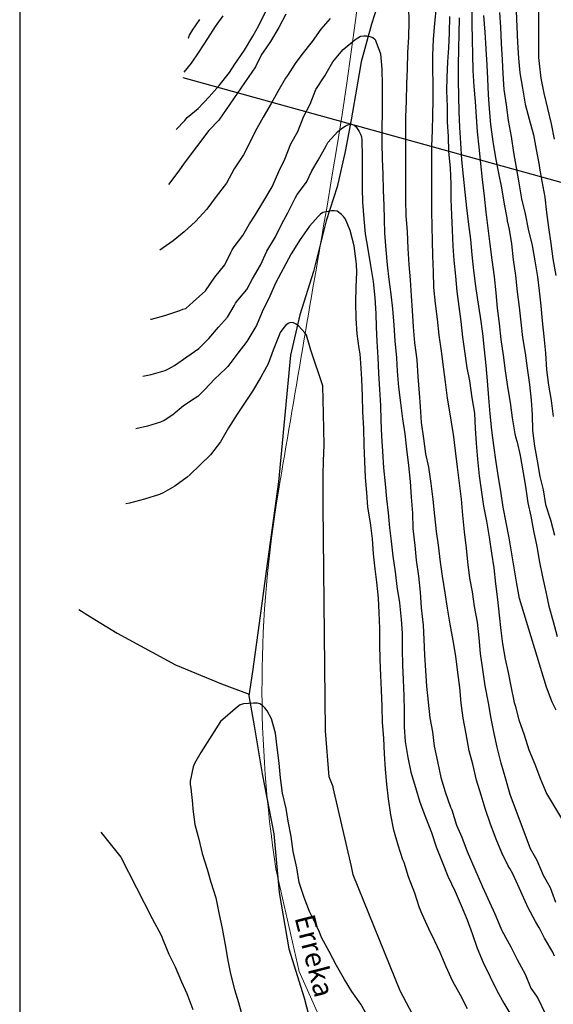
# Model space of a CAD drawing. Units: metres. Extents: x 579244 to 579594, y 4792540 to 4792790.
# Drawn here: x 579244 to 579284, y 4792583 to 4792656 of the extents above; entities that cross this region are included whole.
import ezdxf

# ---------------------------------------------------------------- set-up
doc = ezdxf.new("R2010")
doc.units = ezdxf.units.M
for name, color, linetype in [('010103', 9, 'LIMITE_MUNICIPAL'), ('010106', 9, 'Continuous'), ('020104', 34, 'Continuous'), ('050103', 4, 'Continuous'), ('050304', 5, 'Continuous'), ('220104', 9, 'LINEA_ELECTRICA')]:
    doc.layers.add(name, color=color, linetype=linetype)
doc.layers.add('020105', color=24, linetype='Continuous', lineweight=30)
doc.styles.add('ARIALI', font='ARIALI.TTF', dxfattribs={"height": 1})
doc.styles.get("Standard").update_dxf_attribs({"font": 'txt.shx'})
doc.linetypes.add('LIMITE_MUNICIPAL', pattern='A,0.75,-0.32,0.75,-0.25,[205,DONOSTI.shx,S=0.375,R=0,X=0,Y=0],-1,0', length=3.07)
doc.linetypes.add('LINEA_ELECTRICA', pattern='A,7.5,-0.3,["E",Standard,S=0.25,R=0,X=-0.1,Y=-0.1],-0.3', length=8.1)

msp = doc.modelspace()

# ---------------------------------------------------------------- linework, layer by layer
at = {"layer": '010103', "lineweight": 0, "flags": 128}
msp.add_lwpolyline([(579290.404, 4792540.338), (579286.498, 4792547.96), (579282.426, 4792555.57), (579278.531, 4792561.94), (579271.804, 4792571.673), (579267.909, 4792578.751), (579264.899, 4792585.475), (579263.176, 4792593.085, -0.080466), (579263.356, 4792620.999, -0.001079), (579266.931, 4792641.93, 0.100804), (579262.538, 4792790.331)], format="xyb", dxfattribs=at)
at = {"layer": '010106', "flags": 128}
msp.add_lwpolyline([(579244.207, 4792540.339), (579594.197, 4792540.331), (579594.202, 4792790.324), (579244.212, 4792790.332)], close=True, dxfattribs=at)
at = {"layer": '020104', "flags": 128}
for points, elevation in [([(579283.781, 4792586.628), (579283.667, 4792586.912), (579283.046, 4792587.957), (579282.723, 4792588.577), (579282.636, 4792588.773), (579282.375, 4792589.178), (579281.836, 4792590.197), (579281.397, 4792591.18), (579281.203, 4792591.61), (579280.717, 4792592.704), (579280.487, 4792593.091), (579280.354, 4792593.286), (579279.886, 4792594.267), (579279.477, 4792595.274), (579279.046, 4792596.386), (579278.65, 4792597.548), (579278.361, 4792598.513), (579278.02, 4792599.637), (579277.751, 4792600.812), (579277.48, 4792601.797), (579277.255, 4792603.047), (579277.03, 4792604.205), (579276.887, 4792605.327), (579276.781, 4792606.473), (579276.635, 4792607.584), (579276.486, 4792608.792), (579276.28, 4792609.958), (579276.072, 4792611.168), (579275.884, 4792612.353), (579275.701, 4792613.474), (579275.499, 4792614.717), (579275.348, 4792615.746), (579275.206, 4792617.014), (579275.05, 4792618.012), (579274.942, 4792619.17), (579274.822, 4792620.381), (579274.664, 4792621.573), (579274.486, 4792622.767), (579274.274, 4792623.76), (579274.108, 4792624.908), (579273.959, 4792626.077), (579273.871, 4792627.251), (579273.795, 4792628.256), (579273.711, 4792629.483), (579273.62, 4792630.704), (579273.466, 4792631.965), (579273.366, 4792633.158), (579273.278, 4792634.35), (579273.201, 4792635.44), (579273.125, 4792636.621), (579273.025, 4792637.762), (579272.956, 4792638.939), (579272.906, 4792640.197), (579272.82, 4792641.355), (579272.8, 4792642.552), (579272.791, 4792643.767), (579272.779, 4792645.043), (579272.788, 4792646.256), (579272.789, 4792647.474), (579272.796, 4792648.654), (579272.831, 4792649.866), (579272.863, 4792651.1), (579272.903, 4792652.241), (579272.938, 4792653.435), (579273.011, 4792654.568), (579273.033, 4792655.736), (579273.017, 4792656.755)], 84), ([(579255.778, 4792647.742), (579256.421, 4792648.415), (579256.615, 4792648.644), (579257.411, 4792649.306), (579258.237, 4792650.166), (579258.982, 4792651.007), (579259.748, 4792651.97), (579260.133, 4792652.586), (579260.851, 4792653.611), (579261.458, 4792654.658), (579261.918, 4792655.43), (579262.428, 4792656.5)], 86), ([(579259.255, 4792656.148), (579258.665, 4792655.353), (579258.12, 4792654.473), (579257.461, 4792653.489), (579256.893, 4792652.646), (579256.347, 4792651.986)], 87), ([(579276.016, 4792656.093), (579275.992, 4792654.9), (579275.952, 4792653.787), (579275.861, 4792652.741), (579275.823, 4792651.618), (579275.801, 4792650.614), (579275.839, 4792649.415), (579275.849, 4792648.306), (579275.913, 4792647.235), (579275.949, 4792646.113), (579276.059, 4792644.913), (579276.117, 4792643.734), (579276.128, 4792642.593), (579276.171, 4792641.407), (579276.212, 4792640.302), (579276.27, 4792639.12), (579276.338, 4792638.073), (579276.468, 4792636.895), (579276.572, 4792635.778), (579276.701, 4792634.645), (579276.851, 4792633.54), (579276.986, 4792632.389), (579277.167, 4792631.185), (579277.312, 4792630.133), (579277.492, 4792629.149), (579277.675, 4792627.913), (579277.859, 4792626.782), (579277.923, 4792625.647), (579277.987, 4792624.539), (579278.096, 4792623.38), (579278.217, 4792622.124), (579278.374, 4792621.093), (579278.545, 4792619.898), (579278.763, 4792618.78), (579278.945, 4792617.597), (579279.129, 4792616.427), (579279.312, 4792615.333), (579279.433, 4792614.158), (579279.584, 4792612.987), (579279.694, 4792611.835), (579279.819, 4792610.71), (579279.943, 4792609.717), (579280.135, 4792608.578), (579280.355, 4792607.584), (579280.561, 4792606.594), (579280.81, 4792605.387), (579280.87, 4792605.15), (579281.156, 4792604.091), (579281.542, 4792602.995), (579281.895, 4792601.873), (579282.328, 4792600.806), (579282.765, 4792599.703), (579283.188, 4792598.644), (579288.138, 4792590.449)], 86), ([(579277.663, 4792656.701), (579277.681, 4792655.563), (579277.699, 4792654.397), (579277.718, 4792653.277), (579277.754, 4792652.117), (579277.823, 4792650.92), (579277.916, 4792649.818), (579278, 4792648.67), (579278.074, 4792647.582), (579278.197, 4792646.43), (579278.319, 4792645.242), (579278.434, 4792644.052), (579278.589, 4792642.827), (579278.707, 4792641.644), (579278.855, 4792640.441), (579279.017, 4792639.257), (579279.147, 4792638.096), (579279.326, 4792636.851), (579279.439, 4792635.679), (579279.55, 4792634.528), (579279.688, 4792633.41), (579279.818, 4792632.218), (579280.001, 4792631.048), (579280.15, 4792629.903), (579280.324, 4792628.709), (579280.506, 4792627.547), (579280.662, 4792626.433), (579280.862, 4792625.252), (579280.903, 4792625.027), (579281.034, 4792624.633), (579281.239, 4792623.635), (579281.458, 4792622.507), (579281.649, 4792621.339), (579281.808, 4792620.151), (579282.03, 4792619.159), (579282.229, 4792618.066), (579282.48, 4792616.901), (579282.683, 4792615.762), (579282.907, 4792614.669), (579283.146, 4792613.56), (579283.384, 4792612.5), (579283.695, 4792611.366), (579283.978, 4792610.26)], 88), ([(579278.534, 4792656.164), (579278.646, 4792654.949), (579278.719, 4792653.703), (579278.778, 4792652.493), (579278.831, 4792651.489), (579278.872, 4792650.328), (579278.967, 4792649.28), (579279.061, 4792648.127), (579279.23, 4792646.854), (579279.419, 4792645.659), (579279.65, 4792644.519), (579279.879, 4792643.42), (579280.077, 4792642.224), (579280.265, 4792641.225), (579280.299, 4792641.004), (579280.437, 4792640.341), (579280.609, 4792639.286), (579280.741, 4792638.101), (579280.915, 4792636.944), (579281.03, 4792635.749), (579281.174, 4792634.608), (579281.299, 4792633.496), (579281.435, 4792632.373), (579281.617, 4792631.196), (579281.777, 4792630.087), (579281.942, 4792628.892), (579282.074, 4792627.736), (579282.133, 4792626.642), (579282.175, 4792625.499), (579282.311, 4792624.318), (579282.519, 4792623.245), (579282.713, 4792622.075), (579282.947, 4792621.097), (579283.134, 4792620.018), (579283.492, 4792618.878), (579283.795, 4792617.742)], 89), ([(579280.948, 4792656.489), (579280.998, 4792655.334), (579281.052, 4792654.181), (579281.128, 4792653.02), (579281.219, 4792651.943), (579281.412, 4792650.799), (579281.623, 4792649.612), (579281.92, 4792648.501), (579282.232, 4792647.356), (579282.446, 4792646.267), (579282.658, 4792645.113), (579282.688, 4792644.897), (579282.865, 4792643.919), (579283.068, 4792642.741), (579283.198, 4792641.608), (579283.34, 4792640.506), (579283.511, 4792639.321), (579283.677, 4792638.188), (579283.884, 4792636.951)], 91), ([(579283.79, 4792647.042), (579283.568, 4792648.163), (579283.297, 4792649.308), (579283.036, 4792650.431), (579282.811, 4792651.532), (579282.682, 4792652.621), (579282.642, 4792653.068), (579282.639, 4792654.069), (579282.642, 4792655.241), (579282.626, 4792656.452)], 92), ([(579267.198, 4792655.964), (579266.492, 4792655.154), (579265.847, 4792654.25), (579265.08, 4792653.285), (579264.606, 4792652.621), (579264.04, 4792651.731), (579263.876, 4792651.543), (579263.324, 4792650.555), (579262.829, 4792649.675), (579262.22, 4792648.652), (579261.647, 4792647.606), (579261.32, 4792646.943), (579260.766, 4792645.872), (579260.088, 4792644.845), (579259.503, 4792643.774), (579258.756, 4792642.798), (579258.066, 4792641.851), (579257.215, 4792640.939), (579256.383, 4792640.167), (579255.568, 4792639.523), (579254.582, 4792638.818)], 84), ([(579256.687, 4792654.517), (579256.705, 4792654.536), (579256.782, 4792654.724), (579257.005, 4792655.083), (579257.54, 4792655.885)], 88), ([(579283.908, 4792604.799), (579283.621, 4792605.393), (579283.188, 4792606.505), (579281.207, 4792613.074), (579281.001, 4792614.161), (579280.795, 4792615.339), (579280.637, 4792616.362), (579280.427, 4792617.543), (579280.215, 4792618.692), (579279.983, 4792619.811), (579279.811, 4792621.008), (579279.64, 4792622.011), (579279.479, 4792623.155), (579279.3, 4792624.37), (579279.144, 4792625.501), (579279.03, 4792626.713), (579278.922, 4792627.914), (579278.828, 4792629.159), (579278.734, 4792630.295), (579278.613, 4792631.447), (579278.488, 4792632.67), (579278.31, 4792633.891), (579278.124, 4792635.14), (579277.972, 4792636.149), (579277.823, 4792637.325), (579277.694, 4792638.48), (579277.59, 4792639.604), (579277.459, 4792640.718), (579277.308, 4792641.946), (579277.18, 4792643.102), (579277.056, 4792644.307), (579276.943, 4792645.511), (579276.867, 4792646.73), (579276.79, 4792647.924), (579276.737, 4792649.048), (579276.71, 4792650.201), (579276.692, 4792651.363), (579276.693, 4792652.514), (579276.714, 4792653.705), (579276.734, 4792654.842), (579276.751, 4792656.001)], 87), ([(579253.896, 4792633.709), (579253.967, 4792633.723), (579254.941, 4792633.988), (579256.06, 4792634.373), (579256.278, 4792634.472), (579256.504, 4792634.52), (579257.055, 4792634.997), (579257.951, 4792635.824), (579258.641, 4792636.814), (579259.381, 4792637.739), (579259.846, 4792638.639), (579259.942, 4792638.842), (579260.088, 4792639.078), (579260.726, 4792639.909), (579261.208, 4792640.758), (579261.631, 4792641.417), (579262.278, 4792642.459), (579262.898, 4792643.517), (579263.392, 4792644.651), (579263.822, 4792645.564), (579264.287, 4792646.69), (579264.783, 4792647.602), (579265.25, 4792648.724), (579265.696, 4792649.608), (579266.13, 4792650.71), (579266.782, 4792651.71), (579267.396, 4792652.74), (579267.992, 4792653.493), (579268.149, 4792653.667), (579269.014, 4792654.369), (579269.23, 4792654.533), (579269.432, 4792654.635), (579269.67, 4792654.684), (579269.895, 4792654.681), (579270.121, 4792654.628), (579270.336, 4792654.544), (579270.521, 4792654.397), (579270.925, 4792653.337), (579271.018, 4792652.197), (579271.044, 4792651.033), (579271.046, 4792650.023), (579271.045, 4792648.938), (579271.009, 4792647.927), (579271.003, 4792646.734), (579271.029, 4792645.58), (579271.074, 4792644.448), (579271.109, 4792643.253), (579271.156, 4792642.129), (579271.185, 4792641.124), (579271.209, 4792640.068), (579271.298, 4792638.846), (579271.401, 4792637.747), (579271.537, 4792636.66), (579271.674, 4792635.564), (579271.793, 4792634.488), (579271.912, 4792633.269), (579271.976, 4792632.116), (579272.086, 4792630.87), (579272.148, 4792629.865), (579272.254, 4792628.703), (579272.403, 4792627.522), (579272.547, 4792626.36), (579272.709, 4792625.23), (579272.828, 4792624.118), (579272.987, 4792622.905), (579273.1, 4792621.711), (579273.195, 4792620.55), (579273.277, 4792619.372), (579273.313, 4792618.238), (579273.447, 4792616.974), (579273.564, 4792615.896), (579273.715, 4792614.719), (579273.838, 4792613.527), (579273.935, 4792612.376), (579274.074, 4792611.097), (579274.122, 4792610.044), (579274.176, 4792608.874), (579274.237, 4792607.736), (579274.325, 4792606.587), (579274.452, 4792605.402), (579274.574, 4792604.246), (579274.751, 4792603.214), (579274.891, 4792602.136), (579275.136, 4792601.021), (579275.378, 4792599.831), (579275.701, 4792598.774), (579276.097, 4792597.632), (579276.188, 4792597.43), (579276.529, 4792596.308), (579276.929, 4792595.414), (579277.331, 4792594.351), (579278.465, 4792591.741), (579279.372, 4792589.743), (579279.826, 4792588.695), (579279.903, 4792588.505), (579280.571, 4792587.317), (579281.03, 4792586.374), (579281.617, 4792585.294), (579282.044, 4792584.26), (579282.447, 4792583.656), (579282.589, 4792583.472), (579283.051, 4792582.47)], 83), ([(579253.334, 4792629.515), (579253.93, 4792629.628), (579254.968, 4792629.936), (579255.224, 4792630.036), (579255.67, 4792630.291), (579256.586, 4792630.943), (579257.461, 4792631.563), (579258.2, 4792632.279), (579258.927, 4792633.121), (579259.593, 4792633.874), (579260.093, 4792634.713), (579260.193, 4792634.896), (579260.348, 4792635.115), (579261.013, 4792635.906), (579261.443, 4792636.714), (579262.029, 4792637.708), (579262.51, 4792638.757), (579263.149, 4792639.81), (579263.601, 4792640.772), (579264.049, 4792641.575), (579264.609, 4792642.68), (579264.745, 4792642.939), (579265.431, 4792643.862), (579265.841, 4792644.693), (579266.308, 4792645.485), (579266.885, 4792646.535), (579267.021, 4792646.785), (579267.745, 4792647.589), (579268.102, 4792647.878), (579268.302, 4792648), (579268.492, 4792648.087), (579268.725, 4792648.137), (579268.946, 4792648.102), (579269.098, 4792647.97), (579269.343, 4792647.588), (579269.437, 4792647.398), (579269.502, 4792647.202), (579269.538, 4792646.962), (579269.559, 4792645.749), (579269.566, 4792644.546), (579269.545, 4792643.387), (579269.579, 4792642.373), (579269.672, 4792641.14), (579269.783, 4792640.024), (579269.975, 4792638.898), (579270.17, 4792637.687), (579270.364, 4792636.508), (579270.498, 4792635.287), (579270.57, 4792634.149), (579270.597, 4792633.139), (579270.636, 4792632.072), (579270.705, 4792630.895), (579270.766, 4792629.721), (579270.845, 4792628.524), (579270.911, 4792627.332), (579270.941, 4792626.216), (579270.99, 4792625.071), (579271.05, 4792623.955), (579271.145, 4792622.726), (579271.265, 4792621.538), (579271.36, 4792620.443), (579271.476, 4792619.392), (579271.573, 4792618.299), (579271.697, 4792617.302), (579271.817, 4792616.2), (579271.999, 4792615.026), (579272.133, 4792613.941), (579272.307, 4792612.749), (579272.446, 4792611.501), (579272.505, 4792610.49), (579272.522, 4792609.292), (579272.536, 4792608.158), (579272.595, 4792607.041), (579272.63, 4792605.879), (579272.657, 4792604.723), (579272.66, 4792603.582), (579272.742, 4792602.48), (579272.926, 4792601.318), (579273.147, 4792600.224), (579273.497, 4792599.085), (579273.833, 4792598.002), (579274.25, 4792596.903), (579274.683, 4792595.77), (579275.04, 4792594.713), (579275.478, 4792593.605), (579275.896, 4792592.536), (579276.435, 4792591.403), (579276.874, 4792590.366), (579277.325, 4792589.3), (579277.688, 4792588.303), (579278.079, 4792587.218), (579278.506, 4792586.15), (579279.02, 4792585.098), (579279.513, 4792584.071), (579280.05, 4792583.152), (579280.63, 4792582.155)], 82), ([(579277.361, 4792582.717), (579276.838, 4792583.74), (579276.266, 4792584.755), (579275.782, 4792585.821), (579275.33, 4792586.892), (579274.942, 4792587.734), (579274.486, 4792588.635), (579274.008, 4792589.722), (579273.8, 4792590.179), (579273.466, 4792591.282), (579272.997, 4792592.482), (579272.663, 4792593.554), (579272.568, 4792593.746), (579272.216, 4792594.836), (579271.897, 4792595.943), (579271.684, 4792597.06), (579271.497, 4792598.251), (579271.384, 4792599.338), (579271.273, 4792600.453), (579271.204, 4792601.583), (579271.148, 4792602.749), (579271.072, 4792603.908), (579271.029, 4792605.079), (579270.985, 4792606.275), (579270.945, 4792607.362), (579270.883, 4792608.519), (579270.873, 4792609.677), (579270.871, 4792610.853), (579270.817, 4792612.022), (579270.773, 4792613.087), (579270.632, 4792614.268), (579270.526, 4792615.269), (579270.402, 4792616.372), (579270.312, 4792617.475), (579270.166, 4792618.653), (579269.976, 4792619.831), (579269.905, 4792620.915), (579269.793, 4792622.011), (579269.743, 4792623.222), (579269.692, 4792624.41), (579269.677, 4792625.634), (579269.616, 4792626.872), (579269.588, 4792628.06), (579269.534, 4792629.284), (579269.466, 4792630.477), (579269.397, 4792631.151), (579269.326, 4792631.562), (579269.177, 4792632.641), (579269.105, 4792633.773), (579269.094, 4792634.947), (579269.108, 4792636.119), (579269.158, 4792637.172), (579269.125, 4792637.782), (579269.107, 4792637.989), (579268.962, 4792639.132), (579268.677, 4792640.277), (579268.333, 4792641.12), (579268.173, 4792641.311), (579268.027, 4792641.456), (579267.702, 4792641.704), (579267.492, 4792641.739), (579267.274, 4792641.739), (579266.646, 4792641.619), (579266.461, 4792641.475), (579266.308, 4792641.319), (579265.662, 4792640.586), (579264.978, 4792639.602), (579264.303, 4792638.542), (579263.718, 4792637.453), (579263.174, 4792636.441), (579262.71, 4792635.43), (579262.165, 4792634.273), (579261.747, 4792633.246), (579261.607, 4792633.045), (579261.019, 4792632.075), (579260.355, 4792631.216), (579259.625, 4792630.219), (579259.472, 4792630.063), (579258.623, 4792629.275), (579257.902, 4792628.513), (579257.384, 4792627.993), (579257.184, 4792627.87), (579256.324, 4792627.305), (579255.547, 4792626.656), (579254.91, 4792626.224), (579254.64, 4792626.111), (579253.665, 4792625.82), (579252.81, 4792625.618)], 81), ([(579270.003, 4792582.104), (579269.45, 4792583.071), (579268.788, 4792584.008), (579268.25, 4792584.9), (579267.647, 4792585.918), (579267.104, 4792586.971), (579266.545, 4792587.997), (579266.464, 4792588.196), (579266.406, 4792588.393), (579266.227, 4792588.752), (579266.143, 4792588.942), (579265.665, 4792589.924), (579265.275, 4792590.947), (579264.898, 4792592.064), (579264.712, 4792593.145), (579264.443, 4792594.354), (579264.292, 4792595.464), (579264.071, 4792596.603), (579263.92, 4792597.529), (579263.662, 4792598.66), (579263.514, 4792599.8), (579263.417, 4792600.893), (579263.271, 4792602.039), (579263.146, 4792603.117), (579262.835, 4792604.171), (579262.517, 4792604.77), (579262.349, 4792604.975), (579262.169, 4792605.153), (579261.989, 4792605.271), (579261.773, 4792605.334), (579261.518, 4792605.335), (579260.765, 4792605.273), (579260.532, 4792605.19), (579260.324, 4792605.054), (579259.069, 4792603.965), (579257.607, 4792601.673), (579257.14, 4792600.863), (579257.06, 4792600.608), (579256.837, 4792599.547), (579256.834, 4792599.3), (579256.864, 4792599.044), (579256.987, 4792597.89), (579257.013, 4792597.48), (579257.176, 4792596.352), (579257.459, 4792595.258), (579257.708, 4792594.22), (579258.072, 4792593.058), (579258.344, 4792592.08), (579258.721, 4792590.928), (579258.955, 4792589.817), (579259.206, 4792588.655), (579259.409, 4792587.466), (579259.605, 4792586.291), (579259.819, 4792585.303), (579260.1, 4792584.158), (579260.41, 4792583.19), (579260.731, 4792582.024)], 79)]:
    msp.add_lwpolyline(points, dxfattribs=dict(at, elevation=elevation))
at = {"layer": '020105', "flags": 128}
for points, elevation in [([(579283.878, 4792590.588), (579283.49, 4792591.658), (579282.969, 4792592.594), (579282.498, 4792593.682), (579282.005, 4792594.545), (579280.503, 4792598.56), (579280.196, 4792599.711), (579279.844, 4792600.885), (579279.55, 4792602.069), (579279.333, 4792603.081), (579279.092, 4792604.187), (579278.895, 4792605.359), (579278.655, 4792606.619), (579278.482, 4792607.819), (579278.308, 4792609.01), (579278.206, 4792610.158), (579278.094, 4792611.308), (579277.879, 4792612.466), (579277.71, 4792613.57), (579277.531, 4792614.577), (579277.384, 4792615.784), (579277.268, 4792616.781), (579277.134, 4792617.996), (579277.019, 4792619.236), (579276.899, 4792620.407), (579276.77, 4792621.584), (579276.604, 4792622.778), (579276.462, 4792623.995), (579276.317, 4792625.212), (579276.253, 4792625.637), (579276.079, 4792626.73), (579275.868, 4792627.884), (579275.714, 4792629.055), (579275.569, 4792630.184), (579275.42, 4792631.345), (579275.248, 4792632.547), (579275.127, 4792633.723), (579274.978, 4792634.883), (579274.865, 4792636.07), (579274.833, 4792637.213), (579274.793, 4792638.411), (579274.753, 4792639.525), (579274.731, 4792640.536), (579274.719, 4792641.743), (579274.724, 4792642.984), (579274.715, 4792644.159), (579274.714, 4792645.367), (579274.722, 4792646.502), (579274.754, 4792647.661), (579274.794, 4792648.799), (579274.8, 4792649.921), (579274.801, 4792651.106), (579274.793, 4792652.234), (579274.793, 4792653.239), (579274.832, 4792654.412), (579274.927, 4792655.605), (579275.046, 4792656.802)], 85), ([(579263.899, 4792656.284), (579263.389, 4792655.278), (579262.77, 4792654.261), (579262.228, 4792653.476), (579262.11, 4792653.286), (579261.661, 4792652.38), (579258.945, 4792648.436), (579258.21, 4792647.679), (579256.385, 4792645.247), (579255.99, 4792644.695), (579255.232, 4792643.673)], 85), ([(579283.725, 4792626.531), (579283.557, 4792627.712), (579283.376, 4792628.828), (579283.235, 4792629.986), (579283.145, 4792631.203), (579283.023, 4792632.436), (579282.899, 4792633.592), (579282.815, 4792634.71), (579282.707, 4792635.606), (579282.67, 4792635.822), (579282.547, 4792636.857), (579282.367, 4792638.031), (579282.168, 4792639.179), (579281.875, 4792640.368), (579281.654, 4792641.503), (579281.383, 4792642.629), (579281.176, 4792643.806), (579280.972, 4792644.936), (579280.774, 4792646.041), (579280.6, 4792647.226), (579280.38, 4792648.417), (579280.237, 4792649.565), (579280.065, 4792650.695), (579279.986, 4792651.856), (579279.947, 4792652.887), (579279.878, 4792654.108), (579279.812, 4792655.311), (579279.757, 4792656.397)], 90), ([(579273.989, 4792580.974), (579272.37, 4792584.043), (579268.899, 4792592.643), (579268.765, 4792593.255), (579267.399, 4792599.078), (579267.4, 4792599.128), (579267.123, 4792599.877), (579266.849, 4792603.277), (579266.664, 4792619.92), (579266.677, 4792621.037), (579266.668, 4792622.204), (579266.698, 4792623.241), (579266.732, 4792624.397), (579266.727, 4792625.591), (579266.692, 4792626.719), (579266.634, 4792628.802), (579265.746, 4792631.434), (579265.441, 4792632.53), (579265.316, 4792632.72), (579264.867, 4792633.21), (579264.669, 4792633.346), (579264.462, 4792633.446), (579264.261, 4792633.468), (579264.07, 4792633.405), (579263.894, 4792633.277), (579263.75, 4792633.111), (579263.499, 4792632.732), (579263.411, 4792632.527), (579262.969, 4792631.429), (579262.601, 4792630.424), (579262.05, 4792629.433), (579261.432, 4792628.403), (579260.956, 4792627.646), (579260.297, 4792626.703), (579259.659, 4792625.697), (579259.064, 4792624.652), (579258.323, 4792623.681), (579257.531, 4792622.934), (579256.815, 4792622.228), (579256.607, 4792622.038), (579255.685, 4792621.382), (579254.815, 4792620.88), (579254.555, 4792620.752), (579253.455, 4792620.414), (579252.328, 4792620.113), (579252.067, 4792620.076)], 80), ([(579250.225, 4792595.792), (579251.704, 4792593.931), (579254.002, 4792589.397), (579254.677, 4792588.164), (579254.86, 4792587.726), (579255.257, 4792586.762), (579255.708, 4792585.834), (579256.181, 4792584.718), (579256.584, 4792583.855), (579257.015, 4792582.681)], 80)]:
    msp.add_lwpolyline(points, dxfattribs=dict(at, elevation=elevation))
at = {"layer": '050103'}
for points in [[(579271.126, 4792658.309, 83.682), (579270.256, 4792655.524, 83.157), (579269.491, 4792652.739, 82.704), (579269.054, 4792650.305, 82.368), (579268.753, 4792648.462, 82.046), (579268.301, 4792646.129, 81.698), (579267.718, 4792643.516, 81.279), (579266.891, 4792640.995, 80.93), (579265.951, 4792637.234, 80.553), (579264.936, 4792634.036, 80.079), (579264.259, 4792631.064, 79.918), (579263.358, 4792621.698, 79.716), (579262.455, 4792615.077, 79.534), (579261.929, 4792611.241, 79.275), (579261.436, 4792607.678, 79.079), (579261.173, 4792605.864, 79.016), (579261.568, 4792603.655, 78.949), (579262.161, 4792600.093, 78.925), (579263.018, 4792595.674, 78.871), (579263.413, 4792591.321, 78.683), (579264.138, 4792587.166, 78.433), (579265.259, 4792583.538, 78.078), (579265.984, 4792580.768, 77.924)], [(579248.579, 4792612.252, 79.329), (579249.44, 4792611.713, 79.3), (579251.424, 4792610.497, 79.244), (579255.744, 4792608.16, 79.148), (579259.136, 4792606.752, 79.105), (579261.19, 4792605.981, 79.031)]]:
    msp.add_polyline3d(points, dxfattribs=at)
at = {"layer": '220104'}
msp.add_polyline3d([(579256.295, 4792651.594, 111.591), (579412.038, 4792608.501, 111.591), (579565.535, 4792565.992, 93.249)], dxfattribs=at)

# ---------------------------------------------------------------- texts
at = {"layer": '050304', "style": 'ARIALI'}
msp.add_text('Erreka', height=1.5, rotation=284.31777, dxfattribs=at).set_placement((579264.543, 4792589.477))

doc.saveas('drawing.dxf')
